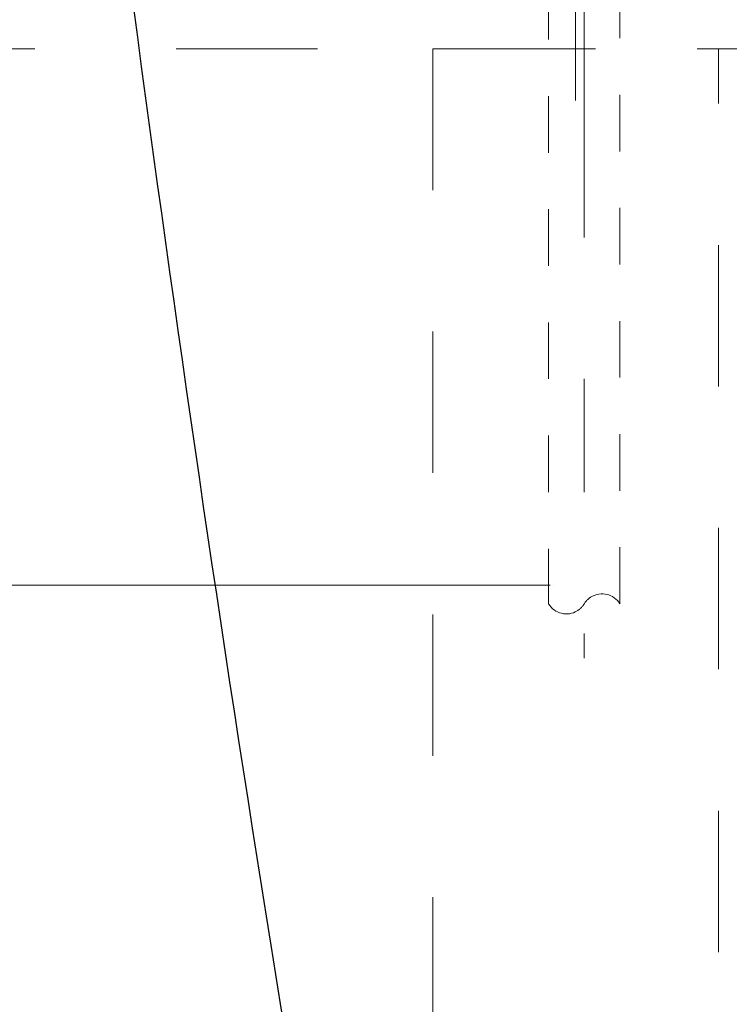
# Model space of a CAD drawing. Units: millimetres. Extents: x 0 to 250, y -250 to 0.
# Drawn here: x 165 to 174, y -203 to -190 of the extents above; entities that cross this region are included whole.
import ezdxf

# ---------------------------------------------------------------- set-up
doc = ezdxf.new("R2010")
doc.units = ezdxf.units.MM
doc.header["$MEASUREMENT"] = 0
for name, pattern in [('AI-Linetype-10230', [1.411111, 0.705556, -0.705556]), ('AI-Linetype-10231', [1.411111, 0.705556, -0.705556]), ('AI-Linetype-10232', [1.411111, 0.705556, -0.705556]), ('AI-Linetype-10233', [1.411111, 0.705556, -0.705556]), ('AI-Linetype-11101', [9.172222, 1.411111, -1.763889, 4.233333, -1.763889]), ('AI-Linetype-12608', [3.527778, 1.763889, -1.763889]), ('AI-Linetype-12610', [3.527778, 1.763889, -1.763889]), ('AI-Linetype-12612', [3.527778, 1.763889, -1.763889]), ('AI-Linetype-12614', [3.527778, 1.763889, -1.763889]), ('AI-Linetype-12615', [3.527778, 1.763889, -1.763889]), ('AI-Linetype-12659', [3.527778, 1.763889, -1.763889]), ('AI-Linetype-12660', [3.527778, 1.763889, -1.763889]), ('AI-Linetype-13165', [9.172222, 1.411111, -1.763889, 4.233333, -1.763889])]:
    doc.linetypes.add(name, pattern=pattern)
doc.layers.add('Layer 1', color=7, linetype='Continuous', lineweight=0)

msp = doc.modelspace()

# ---------------------------------------------------------------- linework, layer by layer
at = {"layer": 'Layer 1', "color": 0, "linetype": 'AI-Linetype-13165', "lineweight": 15}
msp.add_line((172.34, -185.539), (172.34, -191.499), dxfattribs=at)
at = {"layer": 'Layer 1', "color": 0, "linetype": 'AI-Linetype-10230', "lineweight": 18}
msp.add_line((172.001, -185.801), (172.001, -197.778), dxfattribs=at)
at = {"layer": 'Layer 1', "color": 0, "linetype": 'AI-Linetype-11101', "lineweight": 15}
msp.add_line((172.447, -185.801), (172.447, -198.457), dxfattribs=at)
at = {"layer": 'Layer 1', "color": 0, "linetype": 'AI-Linetype-10233', "lineweight": 18}
msp.add_line((172.893, -197.778), (172.893, -185.801), dxfattribs=at)
at = {"layer": 'Layer 1', "color": 0, "linetype": 'AI-Linetype-12659', "lineweight": 18}
msp.add_line((160.3, -190.854), (170.557, -190.854), dxfattribs=at)
at = {"layer": 'Layer 1', "color": 0, "linetype": 'AI-Linetype-12610', "lineweight": 18}
msp.add_line((170.557, -190.854), (170.557, -206.016), dxfattribs=at)
at = {"layer": 'Layer 1', "color": 0, "linetype": 'AI-Linetype-12612', "lineweight": 18}
msp.add_line((170.557, -190.854), (170.824, -190.854), dxfattribs=at)
at = {"layer": 'Layer 1', "color": 0, "linetype": 'AI-Linetype-12608', "lineweight": 18}
msp.add_line((170.824, -190.854), (173.857, -190.854), dxfattribs=at)
at = {"layer": 'Layer 1', "color": 0, "linetype": 'AI-Linetype-12615', "lineweight": 18}
msp.add_line((173.857, -190.854), (174.124, -190.854), dxfattribs=at)
at = {"layer": 'Layer 1', "color": 0, "linetype": 'AI-Linetype-12614', "lineweight": 18}
msp.add_line((174.124, -212.705), (174.124, -190.854), dxfattribs=at)
at = {"layer": 'Layer 1', "color": 0, "linetype": 'AI-Linetype-12660', "lineweight": 18}
msp.add_line((174.124, -190.854), (177.023, -190.854), dxfattribs=at)
at = {"layer": 'Layer 1', "color": 0, "lineweight": 15}
msp.add_line((172.021, -197.543), (152.308, -197.543), dxfattribs=at)
at = {"layer": 'Layer 1', "color": 0, "lineweight": 0}
msp.add_line((172.065, -197.543), (172.065, -197.543), dxfattribs=at)
at = {"layer": 'Layer 1', "color": 0, "lineweight": 25}
msp.add_open_spline([(165.699, -181.182), (166.576, -189.011), (167.66, -196.816), (168.951, -204.588)], degree=3, dxfattribs=at)
at = {"layer": 'Layer 1', "color": 0, "linetype": 'AI-Linetype-10232', "lineweight": 18}
msp.add_open_spline([(172.447, -197.778), (172.468, -197.743), (172.498, -197.713), (172.534, -197.691), (172.657, -197.616), (172.818, -197.655), (172.893, -197.778)], degree=3, knots=[0, 0, 0, 0, 1, 1, 1, 2, 2, 2, 2], dxfattribs=at)
at = {"layer": 'Layer 1', "color": 0, "linetype": 'AI-Linetype-10231', "lineweight": 18}
msp.add_open_spline([(172.001, -197.778), (172.076, -197.901), (172.236, -197.94), (172.359, -197.866), (172.395, -197.844), (172.425, -197.814), (172.447, -197.778)], degree=3, knots=[0, 0, 0, 0, 1, 1, 1, 2, 2, 2, 2], dxfattribs=at)

doc.saveas('drawing.dxf')
